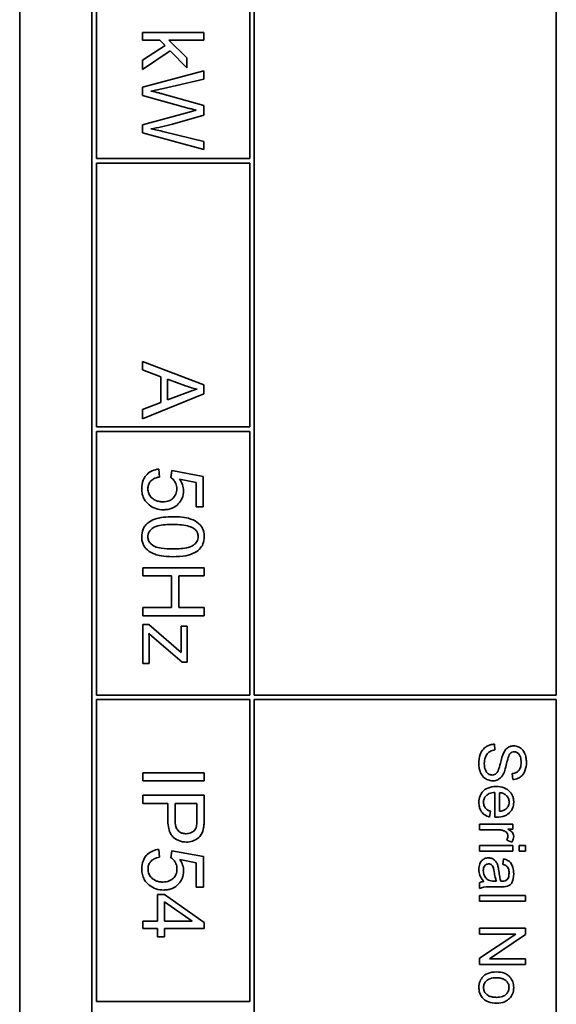
# Model space of a CAD drawing. Units: millimetres. Extents: x -410 to 3524, y -577 to 2763.
# Drawn here: x 1276 to 1293, y -169 to -137 of the extents above; entities that cross this region are included whole.
import ezdxf

# ---------------------------------------------------------------- set-up
doc = ezdxf.new("R2010")
doc.units = ezdxf.units.MM
doc.layers.add('Widoczne (ISO)', color=1, linetype='Continuous', lineweight=35)

msp = doc.modelspace()

# ---------------------------------------------------------------- linework, layer by layer
at = {"layer": 'Widoczne (ISO)'}
for p, q in [((1275.523, -116.761), (1275.523, -186.761)), ((1277.873, -119.111), (1277.873, -184.411)), ((1283.173, -159.111), (1283.173, -119.261)), ((1293.023, -119.261), (1293.023, -159.111)), ((1278.023, -141.611), (1278.023, -129.261)), ((1283.023, -129.261), (1283.023, -141.611)), ((1281.523, -137.502), (1279.523, -137.502)), ((1279.523, -137.502), (1279.523, -137.748)), ((1279.523, -137.748), (1280.097, -137.748)), ((1280.097, -137.748), (1280.264, -137.918)), ((1280.972, -138.328), (1280.382, -137.748)), ((1280.382, -137.748), (1281.523, -137.748)), ((1281.523, -137.748), (1281.523, -137.502)), ((1280.264, -137.918), (1279.523, -138.4)), ((1279.523, -138.703), (1280.434, -138.094)), ((1280.434, -138.094), (1280.972, -138.647)), ((1279.523, -138.4), (1279.523, -138.703)), ((1280.972, -138.647), (1280.972, -138.328)), ((1281.523, -138.748), (1279.523, -139.278)), ((1280.212, -139.324), (1281.523, -139.019)), ((1281.523, -139.019), (1281.523, -138.748)), ((1279.523, -139.278), (1279.523, -139.551)), ((1279.523, -139.551), (1281.047, -139.973)), ((1281.523, -139.879), (1280.172, -139.499)), ((1281.523, -140.199), (1281.523, -139.879)), ((1281.047, -140.097), (1279.523, -140.514)), ((1280.51, -140.485), (1281.523, -140.199)), ((1279.523, -140.514), (1279.523, -140.774)), ((1279.523, -140.774), (1281.523, -141.319)), ((1281.523, -141.052), (1280.238, -140.74)), ((1281.523, -141.319), (1281.523, -141.052)), ((1283.023, -141.611), (1278.023, -141.611)), ((1278.023, -150.361), (1278.023, -141.761)), ((1278.023, -141.761), (1283.023, -141.761)), ((1283.023, -141.761), (1283.023, -150.361)), ((1281.523, -148.995), (1279.523, -148.226)), ((1279.523, -148.226), (1279.523, -148.507)), ((1279.523, -148.507), (1280.128, -148.726)), ((1280.128, -148.726), (1280.128, -149.565)), ((1280.343, -148.802), (1280.93, -149.024)), ((1280.343, -149.482), (1280.343, -148.802)), ((1281.523, -149.281), (1281.523, -148.995)), ((1279.523, -150.098), (1281.523, -149.281)), ((1280.898, -149.272), (1280.343, -149.482)), ((1280.128, -149.565), (1279.523, -149.796)), ((1279.523, -149.796), (1279.523, -150.098)), ((1283.023, -150.361), (1278.023, -150.361)), ((1278.023, -150.511), (1283.023, -150.511)), ((1278.023, -159.111), (1278.023, -150.511)), ((1283.023, -150.511), (1283.023, -159.111)), ((1280.081, -151.999), (1280.06, -151.741)), ((1280.482, -151.785), (1280.452, -152.015)), ((1281.51, -151.979), (1280.482, -151.785)), ((1280.738, -152.067), (1281.275, -152.175)), ((1281.275, -152.175), (1281.275, -152.973)), ((1281.51, -152.973), (1281.51, -151.979)), ((1281.275, -152.973), (1281.51, -152.973)), ((1281.536, -154.957), (1279.536, -154.957)), ((1279.536, -154.957), (1279.536, -155.223)), ((1281.536, -155.223), (1281.536, -154.957)), ((1279.536, -155.223), (1280.478, -155.223)), ((1280.478, -155.223), (1280.478, -156.259)), ((1280.714, -156.259), (1280.714, -155.223)), ((1280.714, -155.223), (1281.536, -155.223)), ((1280.478, -156.259), (1279.536, -156.259)), ((1279.536, -156.259), (1279.536, -156.524)), ((1281.536, -156.259), (1280.714, -156.259)), ((1281.536, -156.524), (1281.536, -156.259)), ((1279.536, -156.524), (1281.536, -156.524)), ((1279.735, -156.805), (1279.536, -156.805)), ((1279.536, -156.805), (1279.536, -158.087)), ((1280.793, -157.726), (1279.735, -156.805)), ((1280.985, -156.86), (1280.786, -156.86)), ((1280.786, -156.86), (1280.786, -157.448)), ((1280.985, -158.043), (1280.985, -156.86)), ((1279.735, -157.107), (1279.903, -157.258)), ((1279.903, -157.258), (1280.822, -158.043)), ((1279.748, -158.087), (1279.748, -157.418)), ((1279.536, -158.087), (1279.748, -158.087)), ((1280.822, -158.043), (1280.985, -158.043)), ((1283.023, -159.111), (1278.023, -159.111)), ((1278.023, -169.111), (1278.023, -159.261)), ((1278.023, -159.261), (1283.023, -159.261)), ((1283.023, -159.261), (1283.023, -169.111)), ((1293.023, -159.111), (1283.173, -159.111)), ((1283.173, -171.611), (1283.173, -159.261)), ((1283.173, -159.261), (1293.023, -159.261)), ((1293.023, -159.261), (1293.023, -171.611)), ((1291.021, -160.902), (1291.005, -160.715)), ((1281.539, -161.649), (1279.539, -161.649)), ((1279.539, -161.649), (1279.539, -161.914)), ((1281.539, -161.914), (1281.539, -161.649)), ((1291.585, -161.675), (1291.6, -161.865)), ((1279.539, -161.914), (1281.539, -161.914)), ((1281.539, -162.379), (1279.539, -162.379)), ((1279.539, -162.379), (1279.539, -162.644)), ((1281.539, -163.133), (1281.539, -162.379)), ((1291.018, -162.286), (1291.018, -163.096)), ((1291.169, -162.903), (1291.169, -162.296)), ((1279.539, -162.644), (1280.352, -162.644)), ((1280.352, -162.644), (1280.352, -163.158)), ((1280.588, -162.644), (1281.303, -162.644)), ((1280.588, -163.161), (1280.588, -162.644)), ((1281.303, -162.644), (1281.303, -163.156)), ((1290.849, -163.092), (1290.873, -162.901)), ((1291.609, -163.32), (1290.522, -163.32)), ((1290.522, -163.32), (1290.522, -163.504)), ((1291.609, -163.486), (1291.609, -163.32)), ((1290.522, -163.504), (1291.091, -163.504)), ((1291.445, -163.486), (1291.609, -163.486)), ((1290.522, -164.021), (1290.522, -164.205)), ((1291.609, -164.021), (1290.522, -164.021)), ((1291.404, -163.846), (1291.575, -163.91)), ((1291.609, -164.205), (1291.609, -164.021)), ((1291.811, -164.021), (1291.811, -164.205)), ((1292.022, -164.021), (1291.811, -164.021)), ((1292.022, -164.205), (1292.022, -164.021)), ((1280.085, -164.402), (1280.064, -164.144)), ((1280.486, -164.188), (1280.456, -164.418)), ((1281.514, -164.382), (1280.486, -164.188)), ((1281.514, -165.376), (1281.514, -164.382)), ((1290.522, -164.205), (1291.609, -164.205)), ((1291.811, -164.205), (1292.022, -164.205)), ((1280.742, -164.47), (1281.279, -164.579)), ((1281.279, -164.579), (1281.279, -165.376)), ((1291.298, -164.455), (1291.274, -164.635)), ((1281.279, -165.376), (1281.514, -165.376)), ((1290.522, -165.231), (1290.522, -165.423)), ((1290.977, -165.365), (1291.223, -165.365)), ((1291.067, -165.179), (1291, -165.178)), ((1280.244, -165.617), (1280.018, -165.617)), ((1280.018, -165.617), (1280.018, -166.484)), ((1281.539, -166.528), (1280.244, -165.617)), ((1292.022, -165.646), (1290.522, -165.646)), ((1290.522, -165.646), (1290.522, -165.83)), ((1292.022, -165.83), (1292.022, -165.646)), ((1280.244, -166.484), (1280.244, -165.858)), ((1280.244, -165.858), (1281.146, -166.484)), ((1290.522, -165.83), (1292.022, -165.83)), ((1280.018, -166.484), (1279.539, -166.484)), ((1279.539, -166.484), (1279.539, -166.729)), ((1281.146, -166.484), (1280.244, -166.484)), ((1281.539, -166.729), (1281.539, -166.528)), ((1279.539, -166.729), (1280.018, -166.729)), ((1280.018, -166.729), (1280.018, -166.999)), ((1280.018, -166.999), (1280.244, -166.999)), ((1280.244, -166.999), (1280.244, -166.729)), ((1280.244, -166.729), (1281.539, -166.729)), ((1292.022, -166.719), (1290.522, -166.719)), ((1290.522, -166.719), (1290.522, -166.909)), ((1290.522, -166.909), (1291.7, -166.909)), ((1291.7, -166.909), (1290.522, -167.698)), ((1290.845, -167.712), (1292.022, -166.923)), ((1292.022, -166.923), (1292.022, -166.719)), ((1290.522, -167.698), (1290.522, -167.902)), ((1290.522, -167.902), (1292.022, -167.902)), ((1292.022, -167.712), (1290.845, -167.712)), ((1292.022, -167.902), (1292.022, -167.712)), ((1283.023, -169.111), (1278.023, -169.111))]:
    msp.add_line(p, q, dxfattribs=at)
for points, knots in [([(1279.802, -139.409), (1279.87, -139.397), (1279.938, -139.384), (1280.075, -139.355), (1280.143, -139.34), (1280.212, -139.324)], [-0.04189213, -0.04189213, -0.04189213, -0.04189213, -0.02104543, -0.02104543, 0, 0, 0, 0]), ([(1280.172, -139.499), (1280.15, -139.493), (1280.089, -139.478), (1279.978, -139.451), (1279.878, -139.427), (1279.802, -139.409)], [-0.03358291, -0.03358291, -0.03358291, -0.03358291, -0.02341472, -0.02341472, 0, 0, 0, 0]), ([(1281.047, -139.973), (1281.082, -139.983), (1281.119, -139.992), (1281.197, -140.012), (1281.24, -140.022), (1281.282, -140.033)], [-0.02399572, -0.02399572, -0.02399572, -0.02399572, -0.0130162, -0.0130162, 0, 0, 0, 0]), ([(1281.282, -140.033), (1281.263, -140.036), (1281.229, -140.046), (1281.153, -140.066), (1281.094, -140.083), (1281.047, -140.097)], [-0.02332882, -0.02332882, -0.02332882, -0.02332882, -0.01472831, -0.01472831, 0, 0, 0, 0]), ([(1279.802, -140.641), (1279.917, -140.623), (1280.031, -140.602), (1280.268, -140.55), (1280.39, -140.519), (1280.51, -140.485)], [-0.07250423, -0.07250423, -0.07250423, -0.07250423, -0.03762296, -0.03762296, 0, 0, 0, 0]), ([(1280.238, -140.74), (1280.161, -140.721), (1280.083, -140.702), (1279.938, -140.669), (1279.87, -140.654), (1279.802, -140.641)], [-0.04448308, -0.04448308, -0.04448308, -0.04448308, -0.02076725, -0.02076725, 0, 0, 0, 0]), ([(1281.312, -149.132), (1281.252, -149.149), (1281.188, -149.169), (1281.052, -149.215), (1280.973, -149.244), (1280.898, -149.272)], [-0.04298131, -0.04298131, -0.04298131, -0.04298131, -0.02409883, -0.02409883, 0, 0, 0, 0]), ([(1280.93, -149.024), (1280.993, -149.046), (1281.056, -149.067), (1281.184, -149.103), (1281.248, -149.118), (1281.312, -149.132)], [-0.03981048, -0.03981048, -0.03981048, -0.03981048, -0.01974572, -0.01974572, 0, 0, 0, 0]), ([(1280.06, -151.741), (1279.987, -151.748), (1279.915, -151.765), (1279.785, -151.823), (1279.729, -151.862), (1279.641, -151.95), (1279.59, -152.011), (1279.516, -152.193), (1279.502, -152.288), (1279.502, -152.384)], [-0.1388867, -0.1388867, -0.1388867, -0.1388867, -0.0978389, -0.0978389, -0.0589204, -0.0589204, -0.0287339, -0.0287339, 0, 0, 0, 0]), ([(1279.703, -152.383), (1279.703, -152.341), (1279.709, -152.3), (1279.734, -152.222), (1279.753, -152.187), (1279.813, -152.11), (1279.852, -152.081), (1279.945, -152.028), (1280.014, -152.009), (1280.081, -151.999)], [-0.04940578, -0.04940578, -0.04940578, -0.04940578, -0.04073303, -0.04073303, -0.03236477, -0.03236477, -0.02049862, -0.02049862, 0, 0, 0, 0]), ([(1280.452, -152.015), (1280.488, -152.038), (1280.519, -152.065), (1280.566, -152.122), (1280.594, -152.16), (1280.637, -152.264), (1280.647, -152.321), (1280.647, -152.38)], [-0.05553641, -0.05553641, -0.05553641, -0.05553641, -0.03374381, -0.03374381, -0.01755842, -0.01755842, 0, 0, 0, 0]), ([(1280.863, -152.445), (1280.863, -152.379), (1280.853, -152.314), (1280.81, -152.186), (1280.778, -152.124), (1280.738, -152.067)], [-0.04070739, -0.04070739, -0.04070739, -0.04070739, -0.02084609, -0.02084609, 0, 0, 0, 0]), ([(1279.502, -152.384), (1279.502, -152.445), (1279.508, -152.505), (1279.535, -152.619), (1279.555, -152.671), (1279.623, -152.794), (1279.678, -152.856), (1279.744, -152.909)], [-0.06034523, -0.06034523, -0.06034523, -0.06034523, -0.04220532, -0.04220532, -0.02530097, -0.02530097, 0, 0, 0, 0]), ([(1280.193, -152.806), (1280.151, -152.806), (1280.109, -152.803), (1280.031, -152.789), (1279.994, -152.778), (1279.89, -152.733), (1279.845, -152.693), (1279.78, -152.627), (1279.752, -152.586), (1279.712, -152.49), (1279.703, -152.437), (1279.703, -152.383)], [-0.05761031, -0.05761031, -0.05761031, -0.05761031, -0.05053719, -0.05053719, -0.04407483, -0.04407483, -0.03127154, -0.03127154, -0.01625751, -0.01625751, 0, 0, 0, 0]), ([(1280.647, -152.38), (1280.647, -152.442), (1280.637, -152.504), (1280.593, -152.609), (1280.564, -152.651), (1280.501, -152.713), (1280.46, -152.746), (1280.332, -152.797), (1280.262, -152.806), (1280.193, -152.806)], [-0.1029437, -0.1029437, -0.1029437, -0.1029437, -0.0689696, -0.0689696, -0.0410716, -0.0410716, -0.0208602, -0.0208602, 0, 0, 0, 0]), ([(1280.216, -153.067), (1280.265, -153.067), (1280.315, -153.063), (1280.409, -153.045), (1280.453, -153.032), (1280.584, -152.976), (1280.647, -152.924), (1280.745, -152.822), (1280.788, -152.76), (1280.849, -152.611), (1280.863, -152.529), (1280.863, -152.445)], [-0.08728226, -0.08728226, -0.08728226, -0.08728226, -0.07715558, -0.07715558, -0.0676886, -0.0676886, -0.04819048, -0.04819048, -0.02520955, -0.02520955, 0, 0, 0, 0]), ([(1279.744, -152.909), (1279.81, -152.961), (1279.882, -153.001), (1280.043, -153.055), (1280.129, -153.067), (1280.216, -153.067)], [-0.05110462, -0.05110462, -0.05110462, -0.05110462, -0.02599581, -0.02599581, 0, 0, 0, 0]), ([(1279.708, -153.492), (1279.672, -153.521), (1279.64, -153.553), (1279.586, -153.625), (1279.564, -153.663), (1279.515, -153.781), (1279.502, -153.863), (1279.502, -153.947)], [-0.0519935, -0.0519935, -0.0519935, -0.0519935, -0.03831527, -0.03831527, -0.02497211, -0.02497211, 0, 0, 0, 0]), ([(1280.522, -153.294), (1280.313, -153.294), (1280.103, -153.315), (1279.849, -153.403), (1279.773, -153.441), (1279.708, -153.492)], [-0.08053242, -0.08053242, -0.08053242, -0.08053242, -0.02498618, -0.02498618, 0, 0, 0, 0]), ([(1281.543, -153.947), (1281.543, -153.898), (1281.539, -153.85), (1281.52, -153.759), (1281.506, -153.717), (1281.469, -153.643), (1281.433, -153.579), (1281.286, -153.45), (1281.199, -153.404), (1281.016, -153.34), (1280.846, -153.294), (1280.522, -153.294)], [-0.5378926, -0.5378926, -0.5378926, -0.5378926, -0.4115446, -0.4115446, -0.2953495, -0.2953495, -0.1959092, -0.1959092, -0.0972698, -0.0972698, 0, 0, 0, 0]), ([(1279.703, -153.947), (1279.703, -153.919), (1279.707, -153.892), (1279.721, -153.839), (1279.731, -153.814), (1279.77, -153.745), (1279.807, -153.707), (1279.88, -153.651), (1279.927, -153.62), (1280.165, -153.558), (1280.35, -153.547), (1280.522, -153.547)], [-0.1825561, -0.1825561, -0.1825561, -0.1825561, -0.1579556, -0.1579556, -0.1337418, -0.1337418, -0.0874579, -0.0874579, -0.0517225, -0.0517225, 0, 0, 0, 0]), ([(1280.522, -153.547), (1280.723, -153.547), (1280.912, -153.563), (1281.104, -153.623), (1281.155, -153.644), (1281.197, -153.674)], [-0.06042532, -0.06042532, -0.06042532, -0.06042532, -0.0155519, -0.0155519, 0, 0, 0, 0]), ([(1281.197, -153.674), (1281.224, -153.693), (1281.249, -153.714), (1281.289, -153.763), (1281.305, -153.789), (1281.333, -153.857), (1281.341, -153.9), (1281.341, -153.944)], [-0.03208671, -0.03208671, -0.03208671, -0.03208671, -0.02227668, -0.02227668, -0.01309342, -0.01309342, 0, 0, 0, 0]), ([(1279.502, -153.947), (1279.502, -153.995), (1279.506, -154.043), (1279.526, -154.133), (1279.54, -154.175), (1279.576, -154.249), (1279.612, -154.313), (1279.76, -154.443), (1279.848, -154.488), (1280.033, -154.553), (1280.203, -154.598), (1280.522, -154.598)], [-0.5220127, -0.5220127, -0.5220127, -0.5220127, -0.3993818, -0.3993818, -0.2861152, -0.2861152, -0.1897721, -0.1897721, -0.0956443, -0.0956443, 0, 0, 0, 0]), ([(1280.522, -154.345), (1280.4, -154.345), (1280.264, -154.339), (1280.067, -154.309), (1279.99, -154.292), (1279.86, -154.234), (1279.822, -154.198), (1279.765, -154.137), (1279.742, -154.104), (1279.711, -154.028), (1279.703, -153.988), (1279.703, -153.947)], [-0.06756279, -0.06756279, -0.06756279, -0.06756279, -0.04906579, -0.04906579, -0.0373238, -0.0373238, -0.02466314, -0.02466314, -0.01239675, -0.01239675, 0, 0, 0, 0]), ([(1281.341, -153.944), (1281.341, -153.972), (1281.337, -153.999), (1281.323, -154.053), (1281.313, -154.078), (1281.273, -154.147), (1281.237, -154.185), (1281.164, -154.241), (1281.117, -154.271), (1280.879, -154.334), (1280.694, -154.345), (1280.522, -154.345)], [-0.1836988, -0.1836988, -0.1836988, -0.1836988, -0.1586167, -0.1586167, -0.1339823, -0.1339823, -0.0874639, -0.0874639, -0.0517225, -0.0517225, 0, 0, 0, 0]), ([(1280.522, -154.598), (1280.655, -154.598), (1280.809, -154.591), (1281.05, -154.543), (1281.145, -154.508), (1281.308, -154.426), (1281.361, -154.38), (1281.438, -154.3), (1281.475, -154.244), (1281.531, -154.107), (1281.543, -154.028), (1281.543, -153.947)], [-0.07939434, -0.07939434, -0.07939434, -0.07939434, -0.06742145, -0.06742145, -0.05742137, -0.05742137, -0.04436016, -0.04436016, -0.02424227, -0.02424227, 0, 0, 0, 0]), ([(1279.748, -157.418), (1279.748, -157.368), (1279.746, -157.318), (1279.742, -157.214), (1279.739, -157.16), (1279.735, -157.107)], [-0.03108308, -0.03108308, -0.03108308, -0.03108308, -0.01608686, -0.01608686, 0, 0, 0, 0]), ([(1280.786, -157.448), (1280.786, -157.491), (1280.786, -157.535), (1280.789, -157.627), (1280.791, -157.677), (1280.793, -157.726)], [-0.02759926, -0.02759926, -0.02759926, -0.02759926, -0.01472498, -0.01472498, 0, 0, 0, 0]), ([(1291.005, -160.715), (1290.967, -160.716), (1290.93, -160.72), (1290.859, -160.737), (1290.825, -160.749), (1290.75, -160.785), (1290.696, -160.819), (1290.601, -160.922), (1290.567, -160.981), (1290.508, -161.142), (1290.497, -161.252), (1290.497, -161.355)], [-0.1067755, -0.1067755, -0.1067755, -0.1067755, -0.0896883, -0.0896883, -0.0732037, -0.0732037, -0.0513948, -0.0513948, -0.0310362, -0.0310362, 0, 0, 0, 0]), ([(1290.674, -161.346), (1290.674, -161.274), (1290.685, -161.203), (1290.72, -161.11), (1290.741, -161.061), (1290.803, -160.987), (1290.831, -160.965), (1290.914, -160.922), (1290.967, -160.909), (1291.021, -160.902)], [-0.09054331, -0.09054331, -0.09054331, -0.09054331, -0.04497951, -0.04497951, -0.02784746, -0.02784746, -0.01605492, -0.01605492, 0, 0, 0, 0]), ([(1291.635, -160.771), (1291.593, -160.771), (1291.553, -160.777), (1291.483, -160.802), (1291.446, -160.821), (1291.367, -160.888), (1291.334, -160.934), (1291.309, -160.983)], [-0.04908075, -0.04908075, -0.04908075, -0.04908075, -0.031146, -0.031146, -0.01665531, -0.01665531, 0, 0, 0, 0]), ([(1292.048, -161.3), (1292.048, -161.249), (1292.044, -161.197), (1292.022, -161.085), (1292.004, -161.039), (1291.97, -160.963), (1291.942, -160.92), (1291.863, -160.84), (1291.816, -160.814), (1291.734, -160.78), (1291.685, -160.771), (1291.635, -160.771)], [-0.04663686, -0.04663686, -0.04663686, -0.04663686, -0.04180138, -0.04180138, -0.0358662, -0.0358662, -0.02655813, -0.02655813, -0.01519756, -0.01519756, 0, 0, 0, 0]), ([(1291.309, -160.983), (1291.263, -161.069), (1291.226, -161.23), (1291.177, -161.426), (1291.156, -161.504), (1291.141, -161.543)], [-0.0272895, -0.0272895, -0.0272895, -0.0272895, -0.01237984, -0.01237984, 0, 0, 0, 0]), ([(1291.312, -161.655), (1291.357, -161.557), (1291.396, -161.362), (1291.443, -161.18), (1291.464, -161.11), (1291.496, -161.046), (1291.505, -161.031), (1291.514, -161.02)], [-0.04506231, -0.04506231, -0.04506231, -0.04506231, -0.01870939, -0.01870939, -0.00446832, -0.00446832, 0, 0, 0, 0]), ([(1291.514, -161.02), (1291.523, -161.01), (1291.533, -161.001), (1291.554, -160.986), (1291.565, -160.98), (1291.599, -160.966), (1291.624, -160.962), (1291.648, -160.962)], [-0.01515488, -0.01515488, -0.01515488, -0.01515488, -0.01120874, -0.01120874, -0.00740083, -0.00740083, 0, 0, 0, 0]), ([(1291.648, -160.962), (1291.663, -160.962), (1291.678, -160.963), (1291.706, -160.97), (1291.72, -160.975), (1291.76, -160.995), (1291.782, -161.015), (1291.815, -161.054), (1291.835, -161.081), (1291.868, -161.186), (1291.873, -161.25), (1291.873, -161.308)], [-0.07536951, -0.07536951, -0.07536951, -0.07536951, -0.06472808, -0.06472808, -0.05426326, -0.05426326, -0.03278131, -0.03278131, -0.01752074, -0.01752074, 0, 0, 0, 0]), ([(1290.497, -161.355), (1290.497, -161.406), (1290.501, -161.457), (1290.521, -161.554), (1290.536, -161.599), (1290.575, -161.687), (1290.605, -161.739), (1290.702, -161.836), (1290.754, -161.863), (1290.841, -161.899), (1290.892, -161.91), (1290.946, -161.91)], [-0.06294299, -0.06294299, -0.06294299, -0.06294299, -0.05088512, -0.05088512, -0.03953834, -0.03953834, -0.02822792, -0.02822792, -0.01613985, -0.01613985, 0, 0, 0, 0]), ([(1290.929, -161.719), (1290.913, -161.719), (1290.897, -161.717), (1290.866, -161.71), (1290.852, -161.705), (1290.817, -161.689), (1290.792, -161.674), (1290.742, -161.619), (1290.723, -161.584), (1290.691, -161.504), (1290.674, -161.439), (1290.674, -161.346)], [-0.1011078, -0.1011078, -0.1011078, -0.1011078, -0.0861763, -0.0861763, -0.0713441, -0.0713441, -0.0503788, -0.0503788, -0.0278538, -0.0278538, 0, 0, 0, 0]), ([(1291.141, -161.543), (1291.132, -161.566), (1291.121, -161.59), (1291.098, -161.63), (1291.085, -161.647), (1291.05, -161.683), (1291.028, -161.696), (1290.983, -161.714), (1290.957, -161.719), (1290.929, -161.719)], [-0.02406869, -0.02406869, -0.02406869, -0.02406869, -0.01883295, -0.01883295, -0.01446351, -0.01446351, -0.00825038, -0.00825038, 0, 0, 0, 0]), ([(1291.873, -161.308), (1291.873, -161.365), (1291.868, -161.425), (1291.834, -161.527), (1291.814, -161.556), (1291.777, -161.6), (1291.75, -161.621), (1291.678, -161.659), (1291.632, -161.67), (1291.585, -161.675)], [-0.03891925, -0.03891925, -0.03891925, -0.03891925, -0.03120028, -0.03120028, -0.02442907, -0.02442907, -0.01395052, -0.01395052, 0, 0, 0, 0]), ([(1291.6, -161.865), (1291.632, -161.864), (1291.663, -161.86), (1291.723, -161.846), (1291.752, -161.836), (1291.825, -161.802), (1291.869, -161.772), (1291.954, -161.683), (1291.982, -161.627), (1292.035, -161.491), (1292.048, -161.395), (1292.048, -161.3)], [-0.07038542, -0.07038542, -0.07038542, -0.07038542, -0.06298913, -0.06298913, -0.05582645, -0.05582645, -0.04378751, -0.04378751, -0.02848588, -0.02848588, 0, 0, 0, 0]), ([(1290.946, -161.91), (1290.995, -161.91), (1291.042, -161.902), (1291.118, -161.873), (1291.162, -161.852), (1291.251, -161.766), (1291.286, -161.711), (1291.312, -161.655)], [-0.06333446, -0.06333446, -0.06333446, -0.06333446, -0.03719092, -0.03719092, -0.01881047, -0.01881047, 0, 0, 0, 0]), ([(1291.056, -162.096), (1290.964, -162.096), (1290.871, -162.108), (1290.716, -162.174), (1290.668, -162.212), (1290.592, -162.289), (1290.56, -162.338), (1290.509, -162.464), (1290.498, -162.539), (1290.498, -162.614)], [-0.0722696, -0.0722696, -0.0722696, -0.0722696, -0.05500601, -0.05500601, -0.04061796, -0.04061796, -0.02255246, -0.02255246, 0, 0, 0, 0]), ([(1291.633, -162.604), (1291.633, -162.566), (1291.63, -162.529), (1291.617, -162.458), (1291.607, -162.425), (1291.568, -162.336), (1291.533, -162.286), (1291.458, -162.214), (1291.407, -162.172), (1291.241, -162.108), (1291.147, -162.096), (1291.056, -162.096)], [-0.1353569, -0.1353569, -0.1353569, -0.1353569, -0.1125905, -0.1125905, -0.0912301, -0.0912301, -0.053368, -0.053368, -0.0273948, -0.0273948, 0, 0, 0, 0]), ([(1290.649, -162.614), (1290.649, -162.574), (1290.655, -162.535), (1290.683, -162.461), (1290.704, -162.428), (1290.757, -162.373), (1290.79, -162.347), (1290.893, -162.301), (1290.956, -162.289), (1291.018, -162.286)], [-0.06541089, -0.06541089, -0.06541089, -0.06541089, -0.04938256, -0.04938256, -0.03375654, -0.03375654, -0.01866791, -0.01866791, 0, 0, 0, 0]), ([(1291.169, -162.296), (1291.214, -162.299), (1291.258, -162.308), (1291.348, -162.346), (1291.379, -162.373), (1291.425, -162.42), (1291.446, -162.45), (1291.476, -162.523), (1291.482, -162.563), (1291.482, -162.605)], [-0.03928336, -0.03928336, -0.03928336, -0.03928336, -0.03203416, -0.03203416, -0.02356966, -0.02356966, -0.01240697, -0.01240697, 0, 0, 0, 0]), ([(1290.498, -162.614), (1290.498, -162.662), (1290.503, -162.711), (1290.524, -162.801), (1290.539, -162.842), (1290.591, -162.932), (1290.629, -162.974), (1290.724, -163.047), (1290.785, -163.074), (1290.849, -163.092)], [-0.05996035, -0.05996035, -0.05996035, -0.05996035, -0.0472681, -0.0472681, -0.03579352, -0.03579352, -0.02006622, -0.02006622, 0, 0, 0, 0]), ([(1290.873, -162.901), (1290.844, -162.89), (1290.816, -162.878), (1290.766, -162.848), (1290.745, -162.832), (1290.696, -162.784), (1290.68, -162.754), (1290.655, -162.693), (1290.649, -162.654), (1290.649, -162.614)], [-0.03008087, -0.03008087, -0.03008087, -0.03008087, -0.02449692, -0.02449692, -0.01965332, -0.01965332, -0.01199012, -0.01199012, 0, 0, 0, 0]), ([(1291.067, -163.097), (1291.162, -163.097), (1291.259, -163.085), (1291.415, -163.019), (1291.464, -162.981), (1291.543, -162.901), (1291.575, -162.853), (1291.623, -162.737), (1291.633, -162.671), (1291.633, -162.604)], [-0.07390854, -0.07390854, -0.07390854, -0.07390854, -0.05371601, -0.05371601, -0.03776001, -0.03776001, -0.02015884, -0.02015884, 0, 0, 0, 0]), ([(1291.482, -162.605), (1291.482, -162.63), (1291.48, -162.654), (1291.469, -162.701), (1291.461, -162.723), (1291.432, -162.779), (1291.406, -162.808), (1291.376, -162.833)], [-0.02629121, -0.02629121, -0.02629121, -0.02629121, -0.01882857, -0.01882857, -0.01175398, -0.01175398, 0, 0, 0, 0]), ([(1281.52, -163.438), (1281.527, -163.397), (1281.532, -163.351), (1281.538, -163.252), (1281.539, -163.191), (1281.539, -163.133)], [-0.02963973, -0.02963973, -0.02963973, -0.02963973, -0.01721112, -0.01721112, 0, 0, 0, 0]), ([(1291.018, -163.096), (1291.028, -163.097), (1291.038, -163.097), (1291.054, -163.097), (1291.061, -163.097), (1291.067, -163.097)], [-0.004750934, -0.004750934, -0.004750934, -0.004750934, -0.001920014, -0.001920014, 0, 0, 0, 0]), ([(1291.376, -162.833), (1291.351, -162.854), (1291.321, -162.869), (1291.251, -162.892), (1291.209, -162.899), (1291.169, -162.903)], [-0.02197094, -0.02197094, -0.02197094, -0.02197094, -0.01213142, -0.01213142, 0, 0, 0, 0]), ([(1280.352, -163.158), (1280.352, -163.241), (1280.357, -163.328), (1280.383, -163.477), (1280.401, -163.544), (1280.452, -163.652), (1280.48, -163.696), (1280.54, -163.756), (1280.605, -163.816), (1280.788, -163.892), (1280.873, -163.906), (1280.96, -163.906)], [-0.267127, -0.267127, -0.267127, -0.267127, -0.1817081, -0.1817081, -0.1127685, -0.1127685, -0.059429, -0.059429, -0.0261565, -0.0261565, 0, 0, 0, 0]), ([(1280.953, -163.633), (1280.915, -163.633), (1280.877, -163.63), (1280.807, -163.612), (1280.776, -163.599), (1280.712, -163.558), (1280.689, -163.533), (1280.648, -163.482), (1280.629, -163.44), (1280.595, -163.323), (1280.588, -163.238), (1280.588, -163.161)], [-0.05322619, -0.05322619, -0.05322619, -0.05322619, -0.04764606, -0.04764606, -0.04261327, -0.04261327, -0.03648617, -0.03648617, -0.02314865, -0.02314865, 0, 0, 0, 0]), ([(1281.285, -163.403), (1281.278, -163.428), (1281.269, -163.452), (1281.243, -163.497), (1281.228, -163.517), (1281.193, -163.552), (1281.158, -163.583), (1281.055, -163.625), (1281.004, -163.633), (1280.953, -163.633)], [-0.07230467, -0.07230467, -0.07230467, -0.07230467, -0.05272092, -0.05272092, -0.03339939, -0.03339939, -0.01546008, -0.01546008, 0, 0, 0, 0]), ([(1280.96, -163.906), (1281.027, -163.906), (1281.092, -163.897), (1281.227, -163.854), (1281.284, -163.821), (1281.383, -163.747), (1281.42, -163.699), (1281.484, -163.591), (1281.507, -163.515), (1281.52, -163.438)], [-0.05458878, -0.05458878, -0.05458878, -0.05458878, -0.04658059, -0.04658059, -0.03755315, -0.03755315, -0.02338986, -0.02338986, 0, 0, 0, 0]), ([(1281.303, -163.156), (1281.303, -163.205), (1281.302, -163.26), (1281.296, -163.341), (1281.292, -163.377), (1281.285, -163.403)], [-0.02039466, -0.02039466, -0.02039466, -0.02039466, -0.00824981, -0.00824981, 0, 0, 0, 0]), ([(1291.091, -163.504), (1291.129, -163.504), (1291.166, -163.507), (1291.238, -163.517), (1291.273, -163.525), (1291.306, -163.535)], [-0.02181412, -0.02181412, -0.02181412, -0.02181412, -0.01057241, -0.01057241, 0, 0, 0, 0]), ([(1291.306, -163.535), (1291.323, -163.541), (1291.339, -163.548), (1291.369, -163.565), (1291.382, -163.576), (1291.403, -163.598), (1291.419, -163.616), (1291.439, -163.665), (1291.444, -163.688), (1291.444, -163.711)], [-0.03751544, -0.03751544, -0.03751544, -0.03751544, -0.02635203, -0.02635203, -0.01583819, -0.01583819, -0.00706208, -0.00706208, 0, 0, 0, 0]), ([(1291.444, -163.711), (1291.444, -163.734), (1291.44, -163.757), (1291.427, -163.803), (1291.416, -163.825), (1291.404, -163.846)], [-0.01429752, -0.01429752, -0.01429752, -0.01429752, -0.0074115, -0.0074115, 0, 0, 0, 0]), ([(1291.633, -163.722), (1291.633, -163.696), (1291.629, -163.67), (1291.612, -163.627), (1291.602, -163.606), (1291.553, -163.552), (1291.504, -163.518), (1291.445, -163.486)], [-0.05021438, -0.05021438, -0.05021438, -0.05021438, -0.03342461, -0.03342461, -0.02023426, -0.02023426, 0, 0, 0, 0]), ([(1291.575, -163.91), (1291.593, -163.88), (1291.608, -163.849), (1291.628, -163.785), (1291.633, -163.754), (1291.633, -163.722)], [-0.02005408, -0.02005408, -0.02005408, -0.02005408, -0.00955441, -0.00955441, 0, 0, 0, 0]), ([(1280.064, -164.144), (1279.991, -164.151), (1279.919, -164.168), (1279.789, -164.227), (1279.732, -164.265), (1279.645, -164.353), (1279.594, -164.414), (1279.52, -164.596), (1279.506, -164.692), (1279.506, -164.787)], [-0.1388867, -0.1388867, -0.1388867, -0.1388867, -0.0978389, -0.0978389, -0.0589204, -0.0589204, -0.0287339, -0.0287339, 0, 0, 0, 0]), ([(1279.707, -164.786), (1279.707, -164.744), (1279.713, -164.703), (1279.738, -164.625), (1279.757, -164.59), (1279.817, -164.513), (1279.855, -164.484), (1279.949, -164.431), (1280.018, -164.412), (1280.085, -164.402)], [-0.04940578, -0.04940578, -0.04940578, -0.04940578, -0.04073303, -0.04073303, -0.03236477, -0.03236477, -0.02049862, -0.02049862, 0, 0, 0, 0]), ([(1280.456, -164.418), (1280.491, -164.441), (1280.523, -164.469), (1280.57, -164.525), (1280.598, -164.563), (1280.641, -164.667), (1280.651, -164.724), (1280.651, -164.783)], [-0.05553641, -0.05553641, -0.05553641, -0.05553641, -0.03374381, -0.03374381, -0.01755842, -0.01755842, 0, 0, 0, 0]), ([(1290.809, -164.422), (1290.787, -164.422), (1290.765, -164.424), (1290.722, -164.433), (1290.702, -164.439), (1290.648, -164.463), (1290.617, -164.485), (1290.572, -164.532), (1290.546, -164.564), (1290.505, -164.672), (1290.498, -164.734), (1290.498, -164.794)], [-0.08652933, -0.08652933, -0.08652933, -0.08652933, -0.07240438, -0.07240438, -0.05904127, -0.05904127, -0.03463088, -0.03463088, -0.0179382, -0.0179382, 0, 0, 0, 0]), ([(1291.12, -164.687), (1291.111, -164.651), (1291.098, -164.617), (1291.056, -164.543), (1291.032, -164.518), (1290.992, -164.481), (1290.96, -164.459), (1290.889, -164.429), (1290.849, -164.422), (1290.809, -164.422)], [-0.03578706, -0.03578706, -0.03578706, -0.03578706, -0.03048975, -0.03048975, -0.02339172, -0.02339172, -0.01209324, -0.01209324, 0, 0, 0, 0]), ([(1280.867, -164.848), (1280.867, -164.782), (1280.857, -164.718), (1280.814, -164.589), (1280.782, -164.527), (1280.742, -164.47)], [-0.04070739, -0.04070739, -0.04070739, -0.04070739, -0.02084609, -0.02084609, 0, 0, 0, 0]), ([(1290.642, -164.838), (1290.642, -164.816), (1290.644, -164.795), (1290.65, -164.755), (1290.655, -164.737), (1290.67, -164.703), (1290.682, -164.683), (1290.716, -164.65), (1290.732, -164.639), (1290.771, -164.623), (1290.792, -164.619), (1290.814, -164.619)], [-0.03837437, -0.03837437, -0.03837437, -0.03837437, -0.0289785, -0.0289785, -0.02084413, -0.02084413, -0.01250538, -0.01250538, -0.00650351, -0.00650351, 0, 0, 0, 0]), ([(1290.814, -164.619), (1290.832, -164.619), (1290.851, -164.622), (1290.887, -164.635), (1290.904, -164.645), (1290.936, -164.673), (1290.948, -164.691), (1290.967, -164.729), (1290.982, -164.768), (1290.998, -164.879)], [-0.1318599, -0.1318599, -0.1318599, -0.1318599, -0.1013225, -0.1013225, -0.0692861, -0.0692861, -0.0335457, -0.0335457, 0, 0, 0, 0]), ([(1291.149, -164.85), (1291.145, -164.819), (1291.14, -164.785), (1291.131, -164.733), (1291.126, -164.708), (1291.12, -164.687)], [-0.01610645, -0.01610645, -0.01610645, -0.01610645, -0.00661295, -0.00661295, 0, 0, 0, 0]), ([(1291.274, -164.635), (1291.309, -164.644), (1291.344, -164.656), (1291.395, -164.686), (1291.414, -164.7), (1291.439, -164.73), (1291.453, -164.75), (1291.477, -164.823), (1291.481, -164.87), (1291.481, -164.918)], [-0.06790998, -0.06790998, -0.06790998, -0.06790998, -0.04241937, -0.04241937, -0.02581325, -0.02581325, -0.01416509, -0.01416509, 0, 0, 0, 0]), ([(1291.633, -164.944), (1291.633, -164.873), (1291.626, -164.801), (1291.594, -164.69), (1291.575, -164.643), (1291.52, -164.563), (1291.49, -164.536), (1291.41, -164.485), (1291.354, -164.466), (1291.298, -164.455)], [-0.06259246, -0.06259246, -0.06259246, -0.06259246, -0.04177957, -0.04177957, -0.02867644, -0.02867644, -0.01704471, -0.01704471, 0, 0, 0, 0]), ([(1279.506, -164.787), (1279.506, -164.848), (1279.512, -164.908), (1279.539, -165.022), (1279.559, -165.074), (1279.627, -165.197), (1279.682, -165.259), (1279.748, -165.312)], [-0.06034523, -0.06034523, -0.06034523, -0.06034523, -0.04220532, -0.04220532, -0.02530097, -0.02530097, 0, 0, 0, 0]), ([(1280.196, -165.21), (1280.155, -165.21), (1280.113, -165.206), (1280.034, -165.192), (1279.998, -165.181), (1279.894, -165.136), (1279.848, -165.097), (1279.784, -165.03), (1279.756, -164.989), (1279.716, -164.893), (1279.707, -164.84), (1279.707, -164.786)], [-0.05761031, -0.05761031, -0.05761031, -0.05761031, -0.05053719, -0.05053719, -0.04407483, -0.04407483, -0.03127154, -0.03127154, -0.01625751, -0.01625751, 0, 0, 0, 0]), ([(1280.651, -164.783), (1280.651, -164.845), (1280.641, -164.907), (1280.597, -165.012), (1280.568, -165.054), (1280.505, -165.116), (1280.463, -165.149), (1280.336, -165.2), (1280.266, -165.21), (1280.196, -165.21)], [-0.1029437, -0.1029437, -0.1029437, -0.1029437, -0.0689696, -0.0689696, -0.0410716, -0.0410716, -0.0208602, -0.0208602, 0, 0, 0, 0]), ([(1280.219, -165.47), (1280.269, -165.47), (1280.319, -165.466), (1280.413, -165.448), (1280.457, -165.435), (1280.588, -165.379), (1280.651, -165.327), (1280.749, -165.225), (1280.792, -165.163), (1280.853, -165.014), (1280.867, -164.932), (1280.867, -164.848)], [-0.08728226, -0.08728226, -0.08728226, -0.08728226, -0.07715558, -0.07715558, -0.0676886, -0.0676886, -0.04819048, -0.04819048, -0.02520955, -0.02520955, 0, 0, 0, 0]), ([(1290.498, -164.794), (1290.498, -164.864), (1290.509, -164.932), (1290.547, -165.033), (1290.577, -165.101), (1290.656, -165.194)], [-0.1026974, -0.1026974, -0.1026974, -0.1026974, -0.0366339, -0.0366339, 0, 0, 0, 0]), ([(1290.816, -165.148), (1290.783, -165.133), (1290.755, -165.112), (1290.698, -165.05), (1290.68, -165.012), (1290.651, -164.941), (1290.642, -164.89), (1290.642, -164.838)], [-0.02848111, -0.02848111, -0.02848111, -0.02848111, -0.02298896, -0.02298896, -0.01573618, -0.01573618, 0, 0, 0, 0]), ([(1290.998, -164.879), (1291.006, -164.936), (1291.016, -164.997), (1291.039, -165.095), (1291.051, -165.14), (1291.067, -165.179)], [-0.03016855, -0.03016855, -0.03016855, -0.03016855, -0.01267045, -0.01267045, 0, 0, 0, 0]), ([(1291.212, -165.178), (1291.197, -165.137), (1291.186, -165.087), (1291.166, -164.981), (1291.156, -164.913), (1291.149, -164.85)], [-0.03215365, -0.03215365, -0.03215365, -0.03215365, -0.0190186, -0.0190186, 0, 0, 0, 0]), ([(1291.393, -165.355), (1291.421, -165.349), (1291.449, -165.341), (1291.51, -165.309), (1291.53, -165.289), (1291.565, -165.25), (1291.584, -165.213), (1291.611, -165.144), (1291.633, -165.077), (1291.633, -164.944)], [-0.1082286, -0.1082286, -0.1082286, -0.1082286, -0.097837, -0.097837, -0.0832807, -0.0832807, -0.0398714, -0.0398714, 0, 0, 0, 0]), ([(1291.481, -164.918), (1291.481, -164.966), (1291.476, -165.017), (1291.449, -165.085), (1291.436, -165.108), (1291.418, -165.127)], [-0.02219324, -0.02219324, -0.02219324, -0.02219324, -0.0077339, -0.0077339, 0, 0, 0, 0]), ([(1279.748, -165.312), (1279.814, -165.364), (1279.886, -165.404), (1280.047, -165.458), (1280.133, -165.47), (1280.219, -165.47)], [-0.05110462, -0.05110462, -0.05110462, -0.05110462, -0.02599581, -0.02599581, 0, 0, 0, 0]), ([(1290.656, -165.194), (1290.632, -165.197), (1290.608, -165.201), (1290.563, -165.213), (1290.542, -165.221), (1290.522, -165.231)], [-0.01394209, -0.01394209, -0.01394209, -0.01394209, -0.00664884, -0.00664884, 0, 0, 0, 0]), ([(1290.522, -165.423), (1290.563, -165.4), (1290.607, -165.385), (1290.759, -165.358), (1290.869, -165.365), (1290.977, -165.365)], [-0.04649923, -0.04649923, -0.04649923, -0.04649923, -0.03243457, -0.03243457, 0, 0, 0, 0]), ([(1291, -165.178), (1290.965, -165.178), (1290.928, -165.176), (1290.867, -165.167), (1290.84, -165.16), (1290.816, -165.148)], [-0.01844987, -0.01844987, -0.01844987, -0.01844987, -0.00792876, -0.00792876, 0, 0, 0, 0]), ([(1291.26, -165.179), (1291.255, -165.179), (1291.247, -165.179), (1291.233, -165.179), (1291.221, -165.179), (1291.212, -165.178)], [-0.004156718, -0.004156718, -0.004156718, -0.004156718, -0.002878805, -0.002878805, 0, 0, 0, 0]), ([(1291.223, -165.365), (1291.256, -165.365), (1291.293, -165.364), (1291.35, -165.361), (1291.374, -165.359), (1291.393, -165.355)], [-0.01414518, -0.01414518, -0.01414518, -0.01414518, -0.00576954, -0.00576954, 0, 0, 0, 0]), ([(1291.418, -165.127), (1291.411, -165.136), (1291.401, -165.143), (1291.38, -165.157), (1291.368, -165.162), (1291.326, -165.176), (1291.291, -165.179), (1291.26, -165.179)], [-0.01704314, -0.01704314, -0.01704314, -0.01704314, -0.01346455, -0.01346455, -0.0095512, -0.0095512, 0, 0, 0, 0]), ([(1291.066, -168.143), (1290.972, -168.143), (1290.874, -168.155), (1290.712, -168.222), (1290.665, -168.263), (1290.593, -168.336), (1290.559, -168.385), (1290.509, -168.508), (1290.498, -168.579), (1290.498, -168.652)], [-0.06700009, -0.06700009, -0.06700009, -0.06700009, -0.05241141, -0.05241141, -0.03987841, -0.03987841, -0.02161075, -0.02161075, 0, 0, 0, 0]), ([(1291.512, -168.311), (1291.488, -168.283), (1291.461, -168.258), (1291.398, -168.216), (1291.364, -168.198), (1291.245, -168.154), (1291.155, -168.143), (1291.066, -168.143)], [-0.04909598, -0.04909598, -0.04909598, -0.04909598, -0.03797894, -0.03797894, -0.0264739, -0.0264739, 0, 0, 0, 0]), ([(1290.649, -168.652), (1290.649, -168.629), (1290.651, -168.606), (1290.66, -168.563), (1290.667, -168.542), (1290.694, -168.486), (1290.718, -168.455), (1290.767, -168.411), (1290.801, -168.384), (1290.924, -168.34), (1290.997, -168.333), (1291.065, -168.333)], [-0.1010476, -0.1010476, -0.1010476, -0.1010476, -0.0844704, -0.0844704, -0.0686113, -0.0686113, -0.0392127, -0.0392127, -0.0205076, -0.0205076, 0, 0, 0, 0]), ([(1291.065, -168.333), (1291.107, -168.333), (1291.15, -168.335), (1291.226, -168.348), (1291.262, -168.358), (1291.328, -168.386), (1291.364, -168.407), (1291.424, -168.47), (1291.445, -168.5), (1291.475, -168.572), (1291.481, -168.611), (1291.481, -168.652)], [-0.07052192, -0.07052192, -0.07052192, -0.07052192, -0.05310985, -0.05310985, -0.03826213, -0.03826213, -0.02326068, -0.02326068, -0.01214686, -0.01214686, 0, 0, 0, 0]), ([(1291.633, -168.652), (1291.633, -168.588), (1291.624, -168.526), (1291.583, -168.408), (1291.552, -168.357), (1291.512, -168.311)], [-0.03731016, -0.03731016, -0.03731016, -0.03731016, -0.01827639, -0.01827639, 0, 0, 0, 0]), ([(1290.498, -168.652), (1290.498, -168.694), (1290.503, -168.736), (1290.521, -168.819), (1290.535, -168.857), (1290.587, -168.962), (1290.626, -169.004), (1290.687, -169.06), (1290.733, -169.095), (1290.888, -169.15), (1290.984, -169.16), (1291.081, -169.16)], [-0.1098067, -0.1098067, -0.1098067, -0.1098067, -0.0951489, -0.0951489, -0.0808287, -0.0808287, -0.0550852, -0.0550852, -0.0290207, -0.0290207, 0, 0, 0, 0]), ([(1291.072, -168.971), (1291.029, -168.971), (1290.985, -168.968), (1290.906, -168.954), (1290.87, -168.945), (1290.805, -168.917), (1290.768, -168.896), (1290.706, -168.832), (1290.685, -168.802), (1290.656, -168.731), (1290.649, -168.692), (1290.649, -168.652)], [-0.07618044, -0.07618044, -0.07618044, -0.07618044, -0.05596099, -0.05596099, -0.03881584, -0.03881584, -0.0231059, -0.0231059, -0.0120494, -0.0120494, 0, 0, 0, 0]), ([(1291.481, -168.652), (1291.481, -168.673), (1291.479, -168.695), (1291.471, -168.737), (1291.464, -168.757), (1291.438, -168.813), (1291.414, -168.845), (1291.364, -168.892), (1291.33, -168.919), (1291.209, -168.963), (1291.139, -168.971), (1291.072, -168.971)], [-0.09297068, -0.09297068, -0.09297068, -0.09297068, -0.07861851, -0.07861851, -0.0648472, -0.0648472, -0.03833176, -0.03833176, -0.02010277, -0.02010277, 0, 0, 0, 0]), ([(1291.081, -169.16), (1291.169, -169.16), (1291.259, -169.148), (1291.415, -169.083), (1291.464, -169.041), (1291.538, -168.966), (1291.572, -168.916), (1291.622, -168.793), (1291.633, -168.723), (1291.633, -168.652)], [-0.06808064, -0.06808064, -0.06808064, -0.06808064, -0.05328663, -0.05328663, -0.03977033, -0.03977033, -0.02136573, -0.02136573, 0, 0, 0, 0])]:
    msp.add_open_spline(points, degree=3, knots=knots, dxfattribs=at)

doc.saveas('drawing.dxf')
